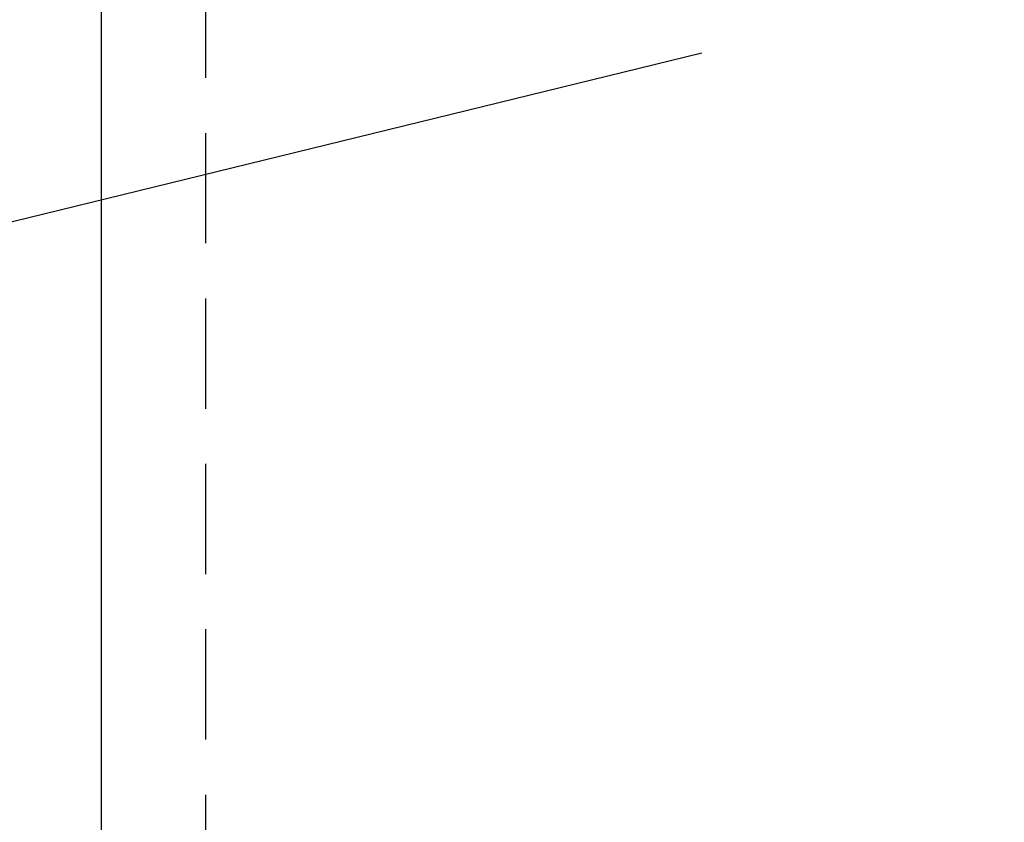
# Model space of a CAD drawing. Units: millimetres. Extents: x 16037 to 16165, y 14039 to 14173.
# Drawn here: x 16101 to 16118, y 14085 to 14099 of the extents above; entities that cross this region are included whole.
import ezdxf

# ---------------------------------------------------------------- set-up
doc = ezdxf.new("R2010")
doc.units = ezdxf.units.MM
doc.linetypes.add('TRAZOS2', pattern=[9.525, 6.35, -3.175])
doc.styles.get("Standard").update_dxf_attribs({"font": 'arial.ttf'})
doc.dimstyles.new('ISO-25', dxfattribs={"dimtxt": 2.5, "dimasz": 2.5, "dimexe": 1.25, "dimexo": 0.625, "dimtad": 1, "dimtih": 1, "dimtoh": 1, "dimtxsty": 'Standard', "dimcen": 2.5, "dimadec": 0, "dimazin": 0, "dimtfac": 1, "dimtmove": 0, "dimatfit": 3, "dimfxl": 1, "dimarcsym": 0})

# ---------------------------------------------------------------- blocks, each defined once
blk = doc.blocks.new('*D7')
at = {"color": 0, "lineweight": -2, "transparency": 16777216}
for p, q in [((16102.099, 14078.411), (16102.099, 14127.16)), ((16134.712, 14075.807), (16134.712, 14127.16)), ((16104.599, 14125.91), (16132.212, 14125.91))]:
    blk.add_line(p, q, dxfattribs=at)
at = {"color": 0, "transparency": 16777216}
for points in [[(16104.599, 14126.327), (16104.599, 14125.494), (16102.099, 14125.91)], [(16132.212, 14126.327), (16132.212, 14125.494), (16134.712, 14125.91)]]:
    blk.add_solid(points, dxfattribs=at)
at = {"layer": 'Defpoints', "color": 0, "transparency": 16777216}
for p in [(16134.712, 14125.91), (16102.099, 14077.786), (16134.712, 14075.182)]:
    blk.add_point(p, dxfattribs=at)
at = {"color": 0, "transparency": 16777216, "insert": (16118.405, 14128.038), "char_height": 2.5, "attachment_point": 5}
blk.add_mtext('3,26 m.', dxfattribs=at)

msp = doc.modelspace()

# ---------------------------------------------------------------- linework, layer by layer
at = {"color": 0, "linetype": 'TRAZOS2', "ltscale": 0.3}
msp.add_line((16103.905, 14040.891), (16103.905, 14112.291), dxfattribs=at)
msp.add_line((16112.472, 14098.469), (16085.61, 14091.894))

# ---------------------------------------------------------------- dimensions: what is measured, and where the dimension line sits
dim = msp.add_linear_dim(base=(16134.712, 14125.91), p1=(16102.099, 14077.786), p2=(16134.712, 14075.182), dimstyle='ISO-25', override={"dimlfac": 0.1, "dimpost": ' m.'})
dim.commit()
dim.dimension.update_dxf_attribs({"geometry": '*D7', "text_midpoint": (16118.405, 14128.038)})

doc.saveas('drawing.dxf')
